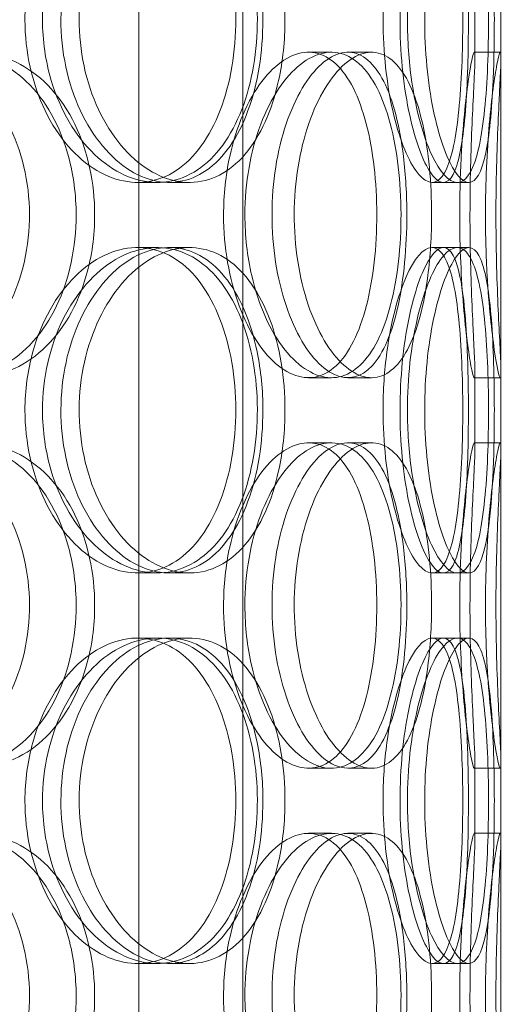
# Model space of a CAD drawing. Units: millimetres. Extents: x 238913 to 301697, y 36073 to 95770.
# Drawn here: x 247986 to 248060, y 47905 to 48056 of the extents above; entities that cross this region are included whole.
import ezdxf

# ---------------------------------------------------------------- set-up
doc = ezdxf.new("R2010")
doc.units = ezdxf.units.MM
doc.linetypes.add('DASHED', pattern=[0])
doc.layers.add('Hidden (ISO)', color=1, linetype='DASHED', lineweight=18, true_color=0xff0000)

msp = doc.modelspace()

# ---------------------------------------------------------------- linework, layer by layer
at = {"layer": 'Hidden (ISO)', "ltscale": 12.282398}
msp.add_line((248059.595, 47772.067), (248059.595, 48407.067), dxfattribs=at)
at = {"layer": 'Hidden (ISO)', "ltscale": 13.168228}
for p, q in [((248003.97, 47111.067), (248003.97, 48064.183)), ((248019.97, 47111.067), (248019.97, 48064.183))]:
    msp.add_line(p, q, dxfattribs=at)
at = {"layer": 'Hidden (ISO)', "ltscale": 0.453191}
for p, q in [((248055.595, 48050.114), (248055.595, 48062.019)), ((248059.595, 48050.114), (248059.595, 48062.019)), ((248055.595, 47990.114), (248055.595, 48002.019)), ((248059.595, 47990.114), (248059.595, 48002.019)), ((248055.595, 47930.114), (248055.595, 47942.019)), ((248059.595, 47930.114), (248059.595, 47942.019))]:
    msp.add_line(p, q, dxfattribs=at)
at = {"layer": 'Hidden (ISO)', "ltscale": 0.152202}
for p, q in [((248030.034, 48051.067), (248033.553, 48051.067)), ((248036.096, 48051.067), (248039.729, 48051.067)), ((248055.487, 48051.067), (248059.485, 48051.067)), ((248006.805, 48031.067), (248003.78, 48031.067)), ((248011.771, 48031.067), (248008.654, 48031.067)), ((248052.88, 48031.067), (248049.004, 48031.067)), ((248003.78, 48021.067), (248006.805, 48021.067)), ((248008.654, 48021.067), (248011.771, 48021.067)), ((248049.004, 48021.067), (248052.88, 48021.067)), ((248033.553, 48001.067), (248030.034, 48001.067)), ((248039.729, 48001.067), (248036.096, 48001.067)), ((248059.485, 48001.067), (248055.487, 48001.067)), ((248030.034, 47991.067), (248033.553, 47991.067)), ((248036.096, 47991.067), (248039.729, 47991.067)), ((248055.487, 47991.067), (248059.485, 47991.067)), ((248006.805, 47971.067), (248003.78, 47971.067)), ((248011.771, 47971.067), (248008.654, 47971.067)), ((248052.88, 47971.067), (248049.004, 47971.067)), ((248003.78, 47961.067), (248006.805, 47961.067)), ((248008.654, 47961.067), (248011.771, 47961.067)), ((248049.004, 47961.067), (248052.88, 47961.067)), ((248033.553, 47941.067), (248030.034, 47941.067)), ((248039.729, 47941.067), (248036.096, 47941.067)), ((248059.485, 47941.067), (248055.487, 47941.067)), ((248030.034, 47931.067), (248033.553, 47931.067)), ((248036.096, 47931.067), (248039.729, 47931.067)), ((248055.487, 47931.067), (248059.485, 47931.067)), ((248006.805, 47911.067), (248003.78, 47911.067)), ((248011.771, 47911.067), (248008.654, 47911.067)), ((248052.88, 47911.067), (248049.004, 47911.067))]:
    msp.add_line(p, q, dxfattribs=at)
at = {"layer": 'Hidden (ISO)', "ltscale": 0.069278}
for p, q in [((248054.66, 48031.067), (248052.88, 48031.067)), ((248052.88, 48021.067), (248054.66, 48021.067)), ((248054.66, 47971.067), (248052.88, 47971.067)), ((248052.88, 47961.067), (248054.66, 47961.067)), ((248054.66, 47911.067), (248052.88, 47911.067))]:
    msp.add_line(p, q, dxfattribs=at)
at = {"layer": 'Hidden (ISO)', "ltscale": 5.955276}
for points in [[(247986.5, 48056.067), (247986.5, 48051.123), (247987.612, 48046.19), (247989.597, 48042.091), (247991.579, 48037.999), (247994.414, 48034.755), (247997.53, 48032.9), (248000.596, 48031.074), (248003.914, 48030.6), (248006.922, 48031.553), (248010.006, 48032.53), (248012.755, 48035.005), (248014.792, 48038.559), (248016.816, 48042.09), (248018.144, 48046.671), (248018.645, 48051.535), (248019.145, 48056.385), (248018.826, 48061.497), (248017.716, 48066.021), (248016.601, 48070.564), (248014.683, 48074.496), (248012.173, 48077.156), (248009.695, 48079.782), (248006.64, 48081.159), (248003.458, 48081.062), (248000.267, 48080.965), (247996.964, 48079.384), (247994.156, 48076.581), (247991.316, 48073.744), (247989.007, 48069.667), (247987.713, 48065.035), (247986.916, 48062.181), (247986.5, 48059.124), (247986.5, 48056.067)], [(248023.037, 48056.067), (248023.037, 48051.123), (248022.252, 48046.19), (248020.748, 48042.091), (248019.247, 48037.999), (248017.021, 48034.755), (248014.335, 48032.9), (248011.692, 48031.074), (248008.606, 48030.6), (248005.561, 48031.553), (248002.44, 48032.53), (247999.382, 48035.005), (247996.998, 48038.559), (247994.629, 48042.09), (247992.946, 48046.671), (247992.313, 48051.535), (247991.682, 48056.385), (247992.1, 48061.497), (247993.476, 48066.021), (247994.858, 48070.564), (247997.193, 48074.496), (247999.987, 48077.156), (248002.746, 48079.782), (248005.931, 48081.159), (248008.962, 48081.062), (248012.002, 48080.965), (248014.875, 48079.384), (248017.164, 48076.581), (248019.48, 48073.744), (248021.203, 48069.667), (248022.154, 48065.035), (248022.74, 48062.181), (248023.037, 48059.124), (248023.037, 48056.067)], [(248041.49, 48056.067), (248041.49, 48051.123), (248042.037, 48046.19), (248042.968, 48042.091), (248043.897, 48037.999), (248045.191, 48034.755), (248046.504, 48032.9), (248047.795, 48031.074), (248049.09, 48030.6), (248050.152, 48031.553), (248051.241, 48032.53), (248052.086, 48035.005), (248052.659, 48038.559), (248053.228, 48042.09), (248053.543, 48046.671), (248053.663, 48051.535), (248053.782, 48056.385), (248053.713, 48061.497), (248053.436, 48066.021), (248053.158, 48070.564), (248052.659, 48074.496), (248051.888, 48077.156), (248051.128, 48079.782), (248050.091, 48081.159), (248048.882, 48081.062), (248047.669, 48080.965), (248046.288, 48079.384), (248045.046, 48076.581), (248043.79, 48073.744), (248042.695, 48069.667), (248042.075, 48065.035), (248041.693, 48062.181), (248041.49, 48059.124), (248041.49, 48056.067)], [(248054.591, 48056.067), (248054.591, 48051.123), (248054.458, 48046.19), (248054.138, 48042.091), (248053.818, 48037.999), (248053.297, 48034.755), (248052.53, 48032.9), (248051.774, 48031.074), (248050.772, 48030.6), (248049.664, 48031.553), (248048.528, 48032.53), (248047.291, 48035.005), (248046.278, 48038.559), (248045.272, 48042.09), (248044.508, 48046.671), (248044.221, 48051.535), (248043.934, 48056.385), (248044.13, 48061.497), (248044.744, 48066.021), (248045.361, 48070.564), (248046.387, 48074.496), (248047.519, 48077.156), (248048.636, 48079.782), (248049.837, 48081.159), (248050.855, 48081.062), (248051.877, 48080.965), (248052.711, 48079.384), (248053.296, 48076.581), (248053.889, 48073.744), (248054.24, 48069.667), (248054.425, 48065.035), (248054.539, 48062.181), (248054.591, 48059.124), (248054.591, 48056.067)], [(247994.358, 48026.067), (247994.358, 48021.123), (247993.316, 48016.19), (247991.353, 48012.091), (247989.392, 48007.999), (247986.51, 48004.755), (247983.097, 48002.9), (247979.739, 48001.074), (247975.876, 48000.6), (247972.123, 48001.553), (247968.276, 48002.53), (247964.566, 48005.005), (247961.696, 48008.559), (247958.846, 48012.09), (247956.845, 48016.671), (247956.092, 48021.535), (247955.341, 48026.385), (247955.836, 48031.497), (247957.477, 48036.021), (247959.126, 48040.564), (247961.918, 48044.496), (247965.308, 48047.156), (247968.655, 48049.782), (247972.561, 48051.159), (247976.338, 48051.062), (247980.126, 48050.965), (247983.769, 48049.384), (247986.711, 48046.581), (247989.688, 48043.744), (247991.945, 48039.667), (247993.195, 48035.035), (247993.965, 48032.181), (247994.358, 48029.124), (247994.358, 48026.067)], [(248016.999, 48026.067), (248016.999, 48021.123), (248017.869, 48016.19), (248019.399, 48012.091), (248020.927, 48007.999), (248023.094, 48004.755), (248025.424, 48002.9), (248027.717, 48001.074), (248030.148, 48000.6), (248032.298, 48001.553), (248034.502, 48002.53), (248036.407, 48005.005), (248037.792, 48008.559), (248039.169, 48012.09), (248040.043, 48016.671), (248040.374, 48021.535), (248040.703, 48026.385), (248040.496, 48031.497), (248039.758, 48036.021), (248039.018, 48040.564), (248037.733, 48044.496), (248035.994, 48047.156), (248034.278, 48049.782), (248032.115, 48051.159), (248029.8, 48051.062), (248027.477, 48050.965), (248025.012, 48049.384), (248022.884, 48046.581), (248020.731, 48043.744), (248018.946, 48039.667), (248017.942, 48035.035), (248017.324, 48032.181), (248016.999, 48029.124), (248016.999, 48026.067)], [(248045.135, 48026.067), (248045.135, 48021.123), (248044.684, 48016.19), (248043.783, 48012.091), (248042.883, 48007.999), (248041.524, 48004.755), (248039.809, 48002.9), (248038.12, 48001.074), (248036.084, 48000.6), (248034.01, 48001.553), (248031.883, 48002.53), (248029.732, 48005.005), (248028.029, 48008.559), (248026.337, 48012.09), (248025.108, 48016.671), (248024.646, 48021.535), (248024.185, 48026.385), (248024.493, 48031.497), (248025.492, 48036.021), (248026.496, 48040.564), (248028.183, 48044.496), (248030.149, 48047.156), (248032.09, 48049.782), (248034.282, 48051.159), (248036.301, 48051.062), (248038.326, 48050.965), (248040.168, 48049.384), (248041.593, 48046.581), (248043.034, 48043.744), (248044.058, 48039.667), (248044.618, 48035.035), (248044.963, 48032.181), (248045.135, 48029.124), (248045.135, 48026.067)], [(248053.254, 48026.067), (248053.254, 48021.123), (248053.488, 48016.19), (248053.839, 48012.091), (248054.19, 48007.999), (248054.642, 48004.755), (248054.986, 48002.9), (248055.324, 48001.074), (248055.544, 48000.6), (248055.587, 48001.553), (248055.63, 48002.53), (248055.492, 48005.005), (248055.315, 48008.559), (248055.138, 48012.09), (248054.94, 48016.671), (248054.866, 48021.535), (248054.793, 48026.385), (248054.85, 48031.497), (248054.996, 48036.021), (248055.143, 48040.564), (248055.367, 48044.496), (248055.495, 48047.156), (248055.621, 48049.782), (248055.637, 48051.159), (248055.471, 48051.062), (248055.305, 48050.965), (248054.956, 48049.384), (248054.563, 48046.581), (248054.166, 48043.744), (248053.74, 48039.667), (248053.492, 48035.035), (248053.339, 48032.181), (248053.254, 48029.124), (248053.254, 48026.067)], [(247986.5, 47996.067), (247986.5, 47991.123), (247987.612, 47986.19), (247989.597, 47982.091), (247991.579, 47977.999), (247994.414, 47974.755), (247997.53, 47972.9), (248000.596, 47971.074), (248003.914, 47970.6), (248006.922, 47971.553), (248010.006, 47972.53), (248012.755, 47975.005), (248014.792, 47978.559), (248016.816, 47982.09), (248018.144, 47986.671), (248018.645, 47991.535), (248019.145, 47996.385), (248018.826, 48001.497), (248017.716, 48006.021), (248016.601, 48010.564), (248014.683, 48014.496), (248012.173, 48017.156), (248009.695, 48019.782), (248006.64, 48021.159), (248003.458, 48021.062), (248000.267, 48020.965), (247996.964, 48019.384), (247994.156, 48016.581), (247991.316, 48013.744), (247989.007, 48009.667), (247987.713, 48005.035), (247986.916, 48002.181), (247986.5, 47999.124), (247986.5, 47996.067)], [(248023.037, 47996.067), (248023.037, 47991.123), (248022.252, 47986.19), (248020.748, 47982.091), (248019.247, 47977.999), (248017.021, 47974.755), (248014.335, 47972.9), (248011.692, 47971.074), (248008.606, 47970.6), (248005.561, 47971.553), (248002.44, 47972.53), (247999.382, 47975.005), (247996.998, 47978.559), (247994.629, 47982.09), (247992.946, 47986.671), (247992.313, 47991.535), (247991.682, 47996.385), (247992.1, 48001.497), (247993.476, 48006.021), (247994.858, 48010.564), (247997.193, 48014.496), (247999.987, 48017.156), (248002.746, 48019.782), (248005.931, 48021.159), (248008.962, 48021.062), (248012.002, 48020.965), (248014.875, 48019.384), (248017.164, 48016.581), (248019.48, 48013.744), (248021.203, 48009.667), (248022.154, 48005.035), (248022.74, 48002.181), (248023.037, 47999.124), (248023.037, 47996.067)], [(248041.49, 47996.067), (248041.49, 47991.123), (248042.037, 47986.19), (248042.968, 47982.091), (248043.897, 47977.999), (248045.191, 47974.755), (248046.504, 47972.9), (248047.795, 47971.074), (248049.09, 47970.6), (248050.152, 47971.553), (248051.241, 47972.53), (248052.086, 47975.005), (248052.659, 47978.559), (248053.228, 47982.09), (248053.543, 47986.671), (248053.663, 47991.535), (248053.782, 47996.385), (248053.713, 48001.497), (248053.436, 48006.021), (248053.158, 48010.564), (248052.659, 48014.496), (248051.888, 48017.156), (248051.128, 48019.782), (248050.091, 48021.159), (248048.882, 48021.062), (248047.669, 48020.965), (248046.288, 48019.384), (248045.046, 48016.581), (248043.79, 48013.744), (248042.695, 48009.667), (248042.075, 48005.035), (248041.693, 48002.181), (248041.49, 47999.124), (248041.49, 47996.067)], [(248054.591, 47996.067), (248054.591, 47991.123), (248054.458, 47986.19), (248054.138, 47982.091), (248053.818, 47977.999), (248053.297, 47974.755), (248052.53, 47972.9), (248051.774, 47971.074), (248050.772, 47970.6), (248049.664, 47971.553), (248048.528, 47972.53), (248047.291, 47975.005), (248046.278, 47978.559), (248045.272, 47982.09), (248044.508, 47986.671), (248044.221, 47991.535), (248043.934, 47996.385), (248044.13, 48001.497), (248044.744, 48006.021), (248045.361, 48010.564), (248046.387, 48014.496), (248047.519, 48017.156), (248048.636, 48019.782), (248049.837, 48021.159), (248050.855, 48021.062), (248051.877, 48020.965), (248052.711, 48019.384), (248053.296, 48016.581), (248053.889, 48013.744), (248054.24, 48009.667), (248054.425, 48005.035), (248054.539, 48002.181), (248054.591, 47999.124), (248054.591, 47996.067)], [(247994.358, 47966.067), (247994.358, 47961.123), (247993.316, 47956.19), (247991.353, 47952.091), (247989.392, 47947.999), (247986.51, 47944.755), (247983.097, 47942.9), (247979.739, 47941.074), (247975.876, 47940.6), (247972.123, 47941.553), (247968.276, 47942.53), (247964.566, 47945.005), (247961.696, 47948.559), (247958.846, 47952.09), (247956.845, 47956.671), (247956.092, 47961.535), (247955.341, 47966.385), (247955.836, 47971.497), (247957.477, 47976.021), (247959.126, 47980.564), (247961.918, 47984.496), (247965.308, 47987.156), (247968.655, 47989.782), (247972.561, 47991.159), (247976.338, 47991.062), (247980.126, 47990.965), (247983.769, 47989.384), (247986.711, 47986.581), (247989.688, 47983.744), (247991.945, 47979.667), (247993.195, 47975.035), (247993.965, 47972.181), (247994.358, 47969.124), (247994.358, 47966.067)], [(248016.999, 47966.067), (248016.999, 47961.123), (248017.869, 47956.19), (248019.399, 47952.091), (248020.927, 47947.999), (248023.094, 47944.755), (248025.424, 47942.9), (248027.717, 47941.074), (248030.148, 47940.6), (248032.298, 47941.553), (248034.502, 47942.53), (248036.407, 47945.005), (248037.792, 47948.559), (248039.169, 47952.09), (248040.043, 47956.671), (248040.374, 47961.535), (248040.703, 47966.385), (248040.496, 47971.497), (248039.758, 47976.021), (248039.018, 47980.564), (248037.733, 47984.496), (248035.994, 47987.156), (248034.278, 47989.782), (248032.115, 47991.159), (248029.8, 47991.062), (248027.477, 47990.965), (248025.012, 47989.384), (248022.884, 47986.581), (248020.731, 47983.744), (248018.946, 47979.667), (248017.942, 47975.035), (248017.324, 47972.181), (248016.999, 47969.124), (248016.999, 47966.067)], [(248045.135, 47966.067), (248045.135, 47961.123), (248044.684, 47956.19), (248043.783, 47952.091), (248042.883, 47947.999), (248041.524, 47944.755), (248039.809, 47942.9), (248038.12, 47941.074), (248036.084, 47940.6), (248034.01, 47941.553), (248031.883, 47942.53), (248029.732, 47945.005), (248028.029, 47948.559), (248026.337, 47952.09), (248025.108, 47956.671), (248024.646, 47961.535), (248024.185, 47966.385), (248024.493, 47971.497), (248025.492, 47976.021), (248026.496, 47980.564), (248028.183, 47984.496), (248030.149, 47987.156), (248032.09, 47989.782), (248034.282, 47991.159), (248036.301, 47991.062), (248038.326, 47990.965), (248040.168, 47989.384), (248041.593, 47986.581), (248043.034, 47983.744), (248044.058, 47979.667), (248044.618, 47975.035), (248044.963, 47972.181), (248045.135, 47969.124), (248045.135, 47966.067)], [(248053.254, 47966.067), (248053.254, 47961.123), (248053.488, 47956.19), (248053.839, 47952.091), (248054.19, 47947.999), (248054.642, 47944.755), (248054.986, 47942.9), (248055.324, 47941.074), (248055.544, 47940.6), (248055.587, 47941.553), (248055.63, 47942.53), (248055.492, 47945.005), (248055.315, 47948.559), (248055.138, 47952.09), (248054.94, 47956.671), (248054.866, 47961.535), (248054.793, 47966.385), (248054.85, 47971.497), (248054.996, 47976.021), (248055.143, 47980.564), (248055.367, 47984.496), (248055.495, 47987.156), (248055.621, 47989.782), (248055.637, 47991.159), (248055.471, 47991.062), (248055.305, 47990.965), (248054.956, 47989.384), (248054.563, 47986.581), (248054.166, 47983.744), (248053.74, 47979.667), (248053.492, 47975.035), (248053.339, 47972.181), (248053.254, 47969.124), (248053.254, 47966.067)], [(247986.5, 47936.067), (247986.5, 47931.123), (247987.612, 47926.19), (247989.597, 47922.091), (247991.579, 47917.999), (247994.414, 47914.755), (247997.53, 47912.9), (248000.596, 47911.074), (248003.914, 47910.6), (248006.922, 47911.553), (248010.006, 47912.53), (248012.755, 47915.005), (248014.792, 47918.559), (248016.816, 47922.09), (248018.144, 47926.671), (248018.645, 47931.535), (248019.145, 47936.385), (248018.826, 47941.497), (248017.716, 47946.021), (248016.601, 47950.564), (248014.683, 47954.496), (248012.173, 47957.156), (248009.695, 47959.782), (248006.64, 47961.159), (248003.458, 47961.062), (248000.267, 47960.965), (247996.964, 47959.384), (247994.156, 47956.581), (247991.316, 47953.744), (247989.007, 47949.667), (247987.713, 47945.035), (247986.916, 47942.181), (247986.5, 47939.124), (247986.5, 47936.067)], [(248023.037, 47936.067), (248023.037, 47931.123), (248022.252, 47926.19), (248020.748, 47922.091), (248019.247, 47917.999), (248017.021, 47914.755), (248014.335, 47912.9), (248011.692, 47911.074), (248008.606, 47910.6), (248005.561, 47911.553), (248002.44, 47912.53), (247999.382, 47915.005), (247996.998, 47918.559), (247994.629, 47922.09), (247992.946, 47926.671), (247992.313, 47931.535), (247991.682, 47936.385), (247992.1, 47941.497), (247993.476, 47946.021), (247994.858, 47950.564), (247997.193, 47954.496), (247999.987, 47957.156), (248002.746, 47959.782), (248005.931, 47961.159), (248008.962, 47961.062), (248012.002, 47960.965), (248014.875, 47959.384), (248017.164, 47956.581), (248019.48, 47953.744), (248021.203, 47949.667), (248022.154, 47945.035), (248022.74, 47942.181), (248023.037, 47939.124), (248023.037, 47936.067)], [(248041.49, 47936.067), (248041.49, 47931.123), (248042.037, 47926.19), (248042.968, 47922.091), (248043.897, 47917.999), (248045.191, 47914.755), (248046.504, 47912.9), (248047.795, 47911.074), (248049.09, 47910.6), (248050.152, 47911.553), (248051.241, 47912.53), (248052.086, 47915.005), (248052.659, 47918.559), (248053.228, 47922.09), (248053.543, 47926.671), (248053.663, 47931.535), (248053.782, 47936.385), (248053.713, 47941.497), (248053.436, 47946.021), (248053.158, 47950.564), (248052.659, 47954.496), (248051.888, 47957.156), (248051.128, 47959.782), (248050.091, 47961.159), (248048.882, 47961.062), (248047.669, 47960.965), (248046.288, 47959.384), (248045.046, 47956.581), (248043.79, 47953.744), (248042.695, 47949.667), (248042.075, 47945.035), (248041.693, 47942.181), (248041.49, 47939.124), (248041.49, 47936.067)], [(248054.591, 47936.067), (248054.591, 47931.123), (248054.458, 47926.19), (248054.138, 47922.091), (248053.818, 47917.999), (248053.297, 47914.755), (248052.53, 47912.9), (248051.774, 47911.074), (248050.772, 47910.6), (248049.664, 47911.553), (248048.528, 47912.53), (248047.291, 47915.005), (248046.278, 47918.559), (248045.272, 47922.09), (248044.508, 47926.671), (248044.221, 47931.535), (248043.934, 47936.385), (248044.13, 47941.497), (248044.744, 47946.021), (248045.361, 47950.564), (248046.387, 47954.496), (248047.519, 47957.156), (248048.636, 47959.782), (248049.837, 47961.159), (248050.855, 47961.062), (248051.877, 47960.965), (248052.711, 47959.384), (248053.296, 47956.581), (248053.889, 47953.744), (248054.24, 47949.667), (248054.425, 47945.035), (248054.539, 47942.181), (248054.591, 47939.124), (248054.591, 47936.067)], [(247994.358, 47906.067), (247994.358, 47901.123), (247993.316, 47896.19), (247991.353, 47892.091), (247989.392, 47887.999), (247986.51, 47884.755), (247983.097, 47882.9), (247979.739, 47881.074), (247975.876, 47880.6), (247972.123, 47881.553), (247968.276, 47882.53), (247964.566, 47885.005), (247961.696, 47888.559), (247958.846, 47892.09), (247956.845, 47896.671), (247956.092, 47901.535), (247955.341, 47906.385), (247955.836, 47911.497), (247957.477, 47916.021), (247959.126, 47920.564), (247961.918, 47924.496), (247965.308, 47927.156), (247968.655, 47929.782), (247972.561, 47931.159), (247976.338, 47931.062), (247980.126, 47930.965), (247983.769, 47929.384), (247986.711, 47926.581), (247989.688, 47923.744), (247991.945, 47919.667), (247993.195, 47915.035), (247993.965, 47912.181), (247994.358, 47909.124), (247994.358, 47906.067)], [(248016.999, 47906.067), (248016.999, 47901.123), (248017.869, 47896.19), (248019.399, 47892.091), (248020.927, 47887.999), (248023.094, 47884.755), (248025.424, 47882.9), (248027.717, 47881.074), (248030.148, 47880.6), (248032.298, 47881.553), (248034.502, 47882.53), (248036.407, 47885.005), (248037.792, 47888.559), (248039.169, 47892.09), (248040.043, 47896.671), (248040.374, 47901.535), (248040.703, 47906.385), (248040.496, 47911.497), (248039.758, 47916.021), (248039.018, 47920.564), (248037.733, 47924.496), (248035.994, 47927.156), (248034.278, 47929.782), (248032.115, 47931.159), (248029.8, 47931.062), (248027.477, 47930.965), (248025.012, 47929.384), (248022.884, 47926.581), (248020.731, 47923.744), (248018.946, 47919.667), (248017.942, 47915.035), (248017.324, 47912.181), (248016.999, 47909.124), (248016.999, 47906.067)], [(248045.135, 47906.067), (248045.135, 47901.123), (248044.684, 47896.19), (248043.783, 47892.091), (248042.883, 47887.999), (248041.524, 47884.755), (248039.809, 47882.9), (248038.12, 47881.074), (248036.084, 47880.6), (248034.01, 47881.553), (248031.883, 47882.53), (248029.732, 47885.005), (248028.029, 47888.559), (248026.337, 47892.09), (248025.108, 47896.671), (248024.646, 47901.535), (248024.185, 47906.385), (248024.493, 47911.497), (248025.492, 47916.021), (248026.496, 47920.564), (248028.183, 47924.496), (248030.149, 47927.156), (248032.09, 47929.782), (248034.282, 47931.159), (248036.301, 47931.062), (248038.326, 47930.965), (248040.168, 47929.384), (248041.593, 47926.581), (248043.034, 47923.744), (248044.058, 47919.667), (248044.618, 47915.035), (248044.963, 47912.181), (248045.135, 47909.124), (248045.135, 47906.067)], [(248053.254, 47906.067), (248053.254, 47901.123), (248053.488, 47896.19), (248053.839, 47892.091), (248054.19, 47887.999), (248054.642, 47884.755), (248054.986, 47882.9), (248055.324, 47881.074), (248055.544, 47880.6), (248055.587, 47881.553), (248055.63, 47882.53), (248055.492, 47885.005), (248055.315, 47888.559), (248055.138, 47892.09), (248054.94, 47896.671), (248054.866, 47901.535), (248054.793, 47906.385), (248054.85, 47911.497), (248054.996, 47916.021), (248055.143, 47920.564), (248055.367, 47924.496), (248055.495, 47927.156), (248055.621, 47929.782), (248055.637, 47931.159), (248055.471, 47931.062), (248055.305, 47930.965), (248054.956, 47929.384), (248054.563, 47926.581), (248054.166, 47923.744), (248053.74, 47919.667), (248053.492, 47915.035), (248053.339, 47912.181), (248053.254, 47909.124), (248053.254, 47906.067)]]:
    msp.add_open_spline(points, degree=3, knots=[-3.1415927, -3.1415927, -3.1415927, -3.1415927, -2.548374, -2.548374, -2.548374, -1.9561004, -1.9561004, -1.9561004, -1.3732976, -1.3732976, -1.3732976, -0.7758255, -0.7758255, -0.7758255, -0.1822804, -0.1822804, -0.1822804, 0.4095268, 0.4095268, 0.4095268, 1.0038748, 1.0038748, 1.0038748, 1.5906187, 1.5906187, 1.5906187, 2.1792118, 2.1792118, 2.1792118, 2.7746968, 2.7746968, 2.7746968, 3.1415927, 3.1415927, 3.1415927, 3.1415927], dxfattribs=at)
at = {"layer": 'Hidden (ISO)', "ltscale": 6.011123}
for points in [[(247989.199, 48056.067), (247989.199, 48060.99), (247990.323, 48065.904), (247992.33, 48069.993), (247994.34, 48074.085), (247997.216, 48077.334), (248000.382, 48079.202), (248003.5, 48081.041), (248006.878, 48081.533), (248009.945, 48080.599), (248013.083, 48079.644), (248015.886, 48077.195), (248017.969, 48073.668), (248020.035, 48070.17), (248021.399, 48065.625), (248021.929, 48060.788), (248022.457, 48055.967), (248022.16, 48050.875), (248021.062, 48046.352), (248019.957, 48041.799), (248018.036, 48037.842), (248015.508, 48035.139), (248013.008, 48032.466), (248009.914, 48031.03), (248006.68, 48031.067), (248003.438, 48031.105), (248000.069, 48032.621), (247997.191, 48035.368), (247994.285, 48038.142), (247991.901, 48042.159), (247990.537, 48046.748), (247989.659, 48049.702), (247989.199, 48052.884), (247989.199, 48056.067)], [(248026.424, 48056.067), (248026.424, 48060.99), (248025.631, 48065.904), (248024.111, 48069.993), (248022.589, 48074.085), (248020.333, 48077.334), (248017.606, 48079.202), (248014.92, 48081.041), (248011.781, 48081.533), (248008.681, 48080.599), (248005.508, 48079.644), (248002.394, 48077.195), (247999.959, 48073.668), (247997.544, 48070.17), (247995.817, 48065.625), (247995.148, 48060.788), (247994.481, 48055.967), (247994.871, 48050.875), (247996.233, 48046.352), (247997.605, 48041.799), (247999.948, 48037.842), (248002.77, 48035.139), (248005.562, 48032.466), (248008.799, 48031.03), (248011.891, 48031.067), (248014.99, 48031.105), (248017.93, 48032.621), (248020.285, 48035.368), (248022.662, 48038.142), (248024.445, 48042.159), (248025.449, 48046.748), (248026.096, 48049.702), (248026.424, 48052.884), (248026.424, 48056.067)], [(248045.225, 48056.067), (248045.225, 48060.99), (248045.778, 48065.904), (248046.719, 48069.993), (248047.661, 48074.085), (248048.975, 48077.334), (248050.309, 48079.202), (248051.624, 48081.041), (248052.944, 48081.533), (248054.028, 48080.599), (248055.138, 48079.644), (248056.001, 48077.195), (248056.588, 48073.668), (248057.17, 48070.17), (248057.495, 48065.625), (248057.621, 48060.788), (248057.748, 48055.967), (248057.683, 48050.875), (248057.41, 48046.352), (248057.135, 48041.799), (248056.638, 48037.842), (248055.865, 48035.139), (248055.101, 48032.466), (248054.057, 48031.03), (248052.832, 48031.067), (248051.605, 48031.105), (248050.202, 48032.621), (248048.932, 48035.368), (248047.65, 48038.142), (248046.522, 48042.159), (248045.87, 48046.748), (248045.45, 48049.702), (248045.225, 48052.884), (248045.225, 48056.067)], [(248058.572, 48056.067), (248058.572, 48060.99), (248058.438, 48065.904), (248058.115, 48069.993), (248057.791, 48074.085), (248057.263, 48077.334), (248056.485, 48079.202), (248055.719, 48081.041), (248054.702, 48081.533), (248053.575, 48080.599), (248052.422, 48079.644), (248051.164, 48077.195), (248050.13, 48073.668), (248049.106, 48070.17), (248048.322, 48065.625), (248048.018, 48060.788), (248047.716, 48055.967), (248047.898, 48050.875), (248048.507, 48046.352), (248049.12, 48041.799), (248050.152, 48037.842), (248051.298, 48035.139), (248052.431, 48032.466), (248053.657, 48031.03), (248054.701, 48031.067), (248055.747, 48031.105), (248056.607, 48032.621), (248057.213, 48035.368), (248057.825, 48038.142), (248058.192, 48042.159), (248058.388, 48046.748), (248058.515, 48049.702), (248058.572, 48052.884), (248058.572, 48056.067)], [(247945.926, 48026.067), (247945.926, 48030.99), (247947.262, 48035.904), (247949.674, 48039.993), (247952.088, 48044.085), (247955.564, 48047.334), (247959.449, 48049.202), (247963.276, 48051.041), (247967.478, 48051.533), (247971.355, 48050.599), (247975.323, 48049.644), (247978.936, 48047.195), (247981.651, 48043.668), (247984.343, 48040.17), (247986.154, 48035.625), (247986.857, 48030.788), (247987.558, 48025.967), (247987.159, 48020.875), (247985.709, 48016.352), (247984.249, 48011.799), (247981.721, 48007.842), (247978.46, 48005.139), (247975.234, 48002.466), (247971.295, 48001.03), (247967.25, 48001.067), (247963.195, 48001.105), (247959.052, 48002.621), (247955.55, 48005.368), (247952.015, 48008.142), (247949.156, 48012.159), (247947.525, 48016.748), (247946.474, 48019.702), (247945.926, 48022.884), (247945.926, 48026.067)], [(247997.205, 48026.067), (247997.205, 48030.99), (247996.153, 48035.904), (247994.168, 48039.993), (247992.181, 48044.085), (247989.257, 48047.334), (247985.792, 48049.202), (247982.38, 48051.041), (247978.45, 48051.533), (247974.628, 48050.599), (247970.715, 48049.644), (247966.937, 48047.195), (247964.006, 48043.668), (247961.099, 48040.17), (247959.046, 48035.625), (247958.25, 48030.788), (247957.456, 48025.967), (247957.918, 48020.875), (247959.543, 48016.352), (247961.179, 48011.799), (247963.981, 48007.842), (247967.402, 48005.139), (247970.786, 48002.466), (247974.754, 48001.03), (247978.605, 48001.067), (247982.465, 48001.105), (247986.191, 48002.621), (247989.214, 48005.368), (247992.267, 48008.142), (247994.602, 48012.159), (247995.921, 48016.748), (247996.771, 48019.702), (247997.205, 48022.884), (247997.205, 48026.067)], [(248020.273, 48026.067), (248020.273, 48030.99), (248021.151, 48035.904), (248022.699, 48039.993), (248024.248, 48044.085), (248026.448, 48047.334), (248028.815, 48049.202), (248031.148, 48051.041), (248033.623, 48051.533), (248035.816, 48050.599), (248038.06, 48049.644), (248040.003, 48047.195), (248041.42, 48043.668), (248042.825, 48040.17), (248043.724, 48035.625), (248044.074, 48030.788), (248044.422, 48025.967), (248044.229, 48020.875), (248043.5, 48016.352), (248042.766, 48011.799), (248041.48, 48007.842), (248039.731, 48005.139), (248038.002, 48002.466), (248035.813, 48001.03), (248033.461, 48001.067), (248031.104, 48001.105), (248028.593, 48002.621), (248026.413, 48005.368), (248024.212, 48008.142), (248022.37, 48012.159), (248021.313, 48016.748), (248020.632, 48019.702), (248020.273, 48022.884), (248020.273, 48026.067)], [(248048.939, 48026.067), (248048.939, 48030.99), (248048.482, 48035.904), (248047.571, 48039.993), (248046.66, 48044.085), (248045.283, 48047.334), (248043.542, 48049.202), (248041.827, 48051.041), (248039.756, 48051.533), (248037.645, 48050.599), (248035.484, 48049.644), (248033.295, 48047.195), (248031.556, 48043.668), (248029.831, 48040.17), (248028.57, 48035.625), (248028.082, 48030.788), (248027.595, 48025.967), (248027.883, 48020.875), (248028.872, 48016.352), (248029.869, 48011.799), (248031.563, 48007.842), (248033.55, 48005.139), (248035.515, 48002.466), (248037.747, 48001.03), (248039.809, 48001.067), (248041.876, 48001.105), (248043.764, 48002.621), (248045.232, 48005.368), (248046.714, 48008.142), (248047.775, 48012.159), (248048.367, 48016.748), (248048.748, 48019.702), (248048.939, 48022.884), (248048.939, 48026.067)], [(248057.21, 48026.067), (248057.21, 48030.99), (248057.446, 48035.904), (248057.802, 48039.993), (248058.158, 48044.085), (248058.618, 48047.334), (248058.968, 48049.202), (248059.313, 48051.041), (248059.54, 48051.533), (248059.586, 48050.599), (248059.632, 48049.644), (248059.494, 48047.195), (248059.314, 48043.668), (248059.136, 48040.17), (248058.933, 48035.625), (248058.856, 48030.788), (248058.778, 48025.967), (248058.831, 48020.875), (248058.977, 48016.352), (248059.123, 48011.799), (248059.352, 48007.842), (248059.485, 48005.139), (248059.617, 48002.466), (248059.641, 48001.03), (248059.479, 48001.067), (248059.317, 48001.105), (248058.969, 48002.621), (248058.57, 48005.368), (248058.168, 48008.142), (248057.732, 48012.159), (248057.472, 48016.748), (248057.304, 48019.702), (248057.21, 48022.884), (248057.21, 48026.067)], [(247989.199, 47996.067), (247989.199, 48000.99), (247990.323, 48005.904), (247992.33, 48009.993), (247994.34, 48014.085), (247997.216, 48017.334), (248000.382, 48019.202), (248003.5, 48021.041), (248006.878, 48021.533), (248009.945, 48020.599), (248013.083, 48019.644), (248015.886, 48017.195), (248017.969, 48013.668), (248020.035, 48010.17), (248021.399, 48005.625), (248021.929, 48000.788), (248022.457, 47995.967), (248022.16, 47990.875), (248021.062, 47986.352), (248019.957, 47981.799), (248018.036, 47977.842), (248015.508, 47975.139), (248013.008, 47972.466), (248009.914, 47971.03), (248006.68, 47971.067), (248003.438, 47971.105), (248000.069, 47972.621), (247997.191, 47975.368), (247994.285, 47978.142), (247991.901, 47982.159), (247990.537, 47986.748), (247989.659, 47989.702), (247989.199, 47992.884), (247989.199, 47996.067)], [(248026.424, 47996.067), (248026.424, 48000.99), (248025.631, 48005.904), (248024.111, 48009.993), (248022.589, 48014.085), (248020.333, 48017.334), (248017.606, 48019.202), (248014.92, 48021.041), (248011.781, 48021.533), (248008.681, 48020.599), (248005.508, 48019.644), (248002.394, 48017.195), (247999.959, 48013.668), (247997.544, 48010.17), (247995.817, 48005.625), (247995.148, 48000.788), (247994.481, 47995.967), (247994.871, 47990.875), (247996.233, 47986.352), (247997.605, 47981.799), (247999.948, 47977.842), (248002.77, 47975.139), (248005.562, 47972.466), (248008.799, 47971.03), (248011.891, 47971.067), (248014.99, 47971.105), (248017.93, 47972.621), (248020.285, 47975.368), (248022.662, 47978.142), (248024.445, 47982.159), (248025.449, 47986.748), (248026.096, 47989.702), (248026.424, 47992.884), (248026.424, 47996.067)], [(248045.225, 47996.067), (248045.225, 48000.99), (248045.778, 48005.904), (248046.719, 48009.993), (248047.661, 48014.085), (248048.975, 48017.334), (248050.309, 48019.202), (248051.624, 48021.041), (248052.944, 48021.533), (248054.028, 48020.599), (248055.138, 48019.644), (248056.001, 48017.195), (248056.588, 48013.668), (248057.17, 48010.17), (248057.495, 48005.625), (248057.621, 48000.788), (248057.748, 47995.967), (248057.683, 47990.875), (248057.41, 47986.352), (248057.135, 47981.799), (248056.638, 47977.842), (248055.865, 47975.139), (248055.101, 47972.466), (248054.057, 47971.03), (248052.832, 47971.067), (248051.605, 47971.105), (248050.202, 47972.621), (248048.932, 47975.368), (248047.65, 47978.142), (248046.522, 47982.159), (248045.87, 47986.748), (248045.45, 47989.702), (248045.225, 47992.884), (248045.225, 47996.067)], [(248058.572, 47996.067), (248058.572, 48000.99), (248058.438, 48005.904), (248058.115, 48009.993), (248057.791, 48014.085), (248057.263, 48017.334), (248056.485, 48019.202), (248055.719, 48021.041), (248054.702, 48021.533), (248053.575, 48020.599), (248052.422, 48019.644), (248051.164, 48017.195), (248050.13, 48013.668), (248049.106, 48010.17), (248048.322, 48005.625), (248048.018, 48000.788), (248047.716, 47995.967), (248047.898, 47990.875), (248048.507, 47986.352), (248049.12, 47981.799), (248050.152, 47977.842), (248051.298, 47975.139), (248052.431, 47972.466), (248053.657, 47971.03), (248054.701, 47971.067), (248055.747, 47971.105), (248056.607, 47972.621), (248057.213, 47975.368), (248057.825, 47978.142), (248058.192, 47982.159), (248058.388, 47986.748), (248058.515, 47989.702), (248058.572, 47992.884), (248058.572, 47996.067)], [(247945.926, 47966.067), (247945.926, 47970.99), (247947.262, 47975.904), (247949.674, 47979.993), (247952.088, 47984.085), (247955.564, 47987.334), (247959.449, 47989.202), (247963.276, 47991.041), (247967.478, 47991.533), (247971.355, 47990.599), (247975.323, 47989.644), (247978.936, 47987.195), (247981.651, 47983.668), (247984.343, 47980.17), (247986.154, 47975.625), (247986.857, 47970.788), (247987.558, 47965.967), (247987.159, 47960.875), (247985.709, 47956.352), (247984.249, 47951.799), (247981.721, 47947.842), (247978.46, 47945.139), (247975.234, 47942.466), (247971.295, 47941.03), (247967.25, 47941.067), (247963.195, 47941.105), (247959.052, 47942.621), (247955.55, 47945.368), (247952.015, 47948.142), (247949.156, 47952.159), (247947.525, 47956.748), (247946.474, 47959.702), (247945.926, 47962.884), (247945.926, 47966.067)], [(247997.205, 47966.067), (247997.205, 47970.99), (247996.153, 47975.904), (247994.168, 47979.993), (247992.181, 47984.085), (247989.257, 47987.334), (247985.792, 47989.202), (247982.38, 47991.041), (247978.45, 47991.533), (247974.628, 47990.599), (247970.715, 47989.644), (247966.937, 47987.195), (247964.006, 47983.668), (247961.099, 47980.17), (247959.046, 47975.625), (247958.25, 47970.788), (247957.456, 47965.967), (247957.918, 47960.875), (247959.543, 47956.352), (247961.179, 47951.799), (247963.981, 47947.842), (247967.402, 47945.139), (247970.786, 47942.466), (247974.754, 47941.03), (247978.605, 47941.067), (247982.465, 47941.105), (247986.191, 47942.621), (247989.214, 47945.368), (247992.267, 47948.142), (247994.602, 47952.159), (247995.921, 47956.748), (247996.771, 47959.702), (247997.205, 47962.884), (247997.205, 47966.067)], [(248020.273, 47966.067), (248020.273, 47970.99), (248021.151, 47975.904), (248022.699, 47979.993), (248024.248, 47984.085), (248026.448, 47987.334), (248028.815, 47989.202), (248031.148, 47991.041), (248033.623, 47991.533), (248035.816, 47990.599), (248038.06, 47989.644), (248040.003, 47987.195), (248041.42, 47983.668), (248042.825, 47980.17), (248043.724, 47975.625), (248044.074, 47970.788), (248044.422, 47965.967), (248044.229, 47960.875), (248043.5, 47956.352), (248042.766, 47951.799), (248041.48, 47947.842), (248039.731, 47945.139), (248038.002, 47942.466), (248035.813, 47941.03), (248033.461, 47941.067), (248031.104, 47941.105), (248028.593, 47942.621), (248026.413, 47945.368), (248024.212, 47948.142), (248022.37, 47952.159), (248021.313, 47956.748), (248020.632, 47959.702), (248020.273, 47962.884), (248020.273, 47966.067)], [(248048.939, 47966.067), (248048.939, 47970.99), (248048.482, 47975.904), (248047.571, 47979.993), (248046.66, 47984.085), (248045.283, 47987.334), (248043.542, 47989.202), (248041.827, 47991.041), (248039.756, 47991.533), (248037.645, 47990.599), (248035.484, 47989.644), (248033.295, 47987.195), (248031.556, 47983.668), (248029.831, 47980.17), (248028.57, 47975.625), (248028.082, 47970.788), (248027.595, 47965.967), (248027.883, 47960.875), (248028.872, 47956.352), (248029.869, 47951.799), (248031.563, 47947.842), (248033.55, 47945.139), (248035.515, 47942.466), (248037.747, 47941.03), (248039.809, 47941.067), (248041.876, 47941.105), (248043.764, 47942.621), (248045.232, 47945.368), (248046.714, 47948.142), (248047.775, 47952.159), (248048.367, 47956.748), (248048.748, 47959.702), (248048.939, 47962.884), (248048.939, 47966.067)], [(248057.21, 47966.067), (248057.21, 47970.99), (248057.446, 47975.904), (248057.802, 47979.993), (248058.158, 47984.085), (248058.618, 47987.334), (248058.968, 47989.202), (248059.313, 47991.041), (248059.54, 47991.533), (248059.586, 47990.599), (248059.632, 47989.644), (248059.494, 47987.195), (248059.314, 47983.668), (248059.136, 47980.17), (248058.933, 47975.625), (248058.856, 47970.788), (248058.778, 47965.967), (248058.831, 47960.875), (248058.977, 47956.352), (248059.123, 47951.799), (248059.352, 47947.842), (248059.485, 47945.139), (248059.617, 47942.466), (248059.641, 47941.03), (248059.479, 47941.067), (248059.317, 47941.105), (248058.969, 47942.621), (248058.57, 47945.368), (248058.168, 47948.142), (248057.732, 47952.159), (248057.472, 47956.748), (248057.304, 47959.702), (248057.21, 47962.884), (248057.21, 47966.067)], [(247989.199, 47936.067), (247989.199, 47940.99), (247990.323, 47945.904), (247992.33, 47949.993), (247994.34, 47954.085), (247997.216, 47957.334), (248000.382, 47959.202), (248003.5, 47961.041), (248006.878, 47961.533), (248009.945, 47960.599), (248013.083, 47959.644), (248015.886, 47957.195), (248017.969, 47953.668), (248020.035, 47950.17), (248021.399, 47945.625), (248021.929, 47940.788), (248022.457, 47935.967), (248022.16, 47930.875), (248021.062, 47926.352), (248019.957, 47921.799), (248018.036, 47917.842), (248015.508, 47915.139), (248013.008, 47912.466), (248009.914, 47911.03), (248006.68, 47911.067), (248003.438, 47911.105), (248000.069, 47912.621), (247997.191, 47915.368), (247994.285, 47918.142), (247991.901, 47922.159), (247990.537, 47926.748), (247989.659, 47929.702), (247989.199, 47932.884), (247989.199, 47936.067)], [(248026.424, 47936.067), (248026.424, 47940.99), (248025.631, 47945.904), (248024.111, 47949.993), (248022.589, 47954.085), (248020.333, 47957.334), (248017.606, 47959.202), (248014.92, 47961.041), (248011.781, 47961.533), (248008.681, 47960.599), (248005.508, 47959.644), (248002.394, 47957.195), (247999.959, 47953.668), (247997.544, 47950.17), (247995.817, 47945.625), (247995.148, 47940.788), (247994.481, 47935.967), (247994.871, 47930.875), (247996.233, 47926.352), (247997.605, 47921.799), (247999.948, 47917.842), (248002.77, 47915.139), (248005.562, 47912.466), (248008.799, 47911.03), (248011.891, 47911.067), (248014.99, 47911.105), (248017.93, 47912.621), (248020.285, 47915.368), (248022.662, 47918.142), (248024.445, 47922.159), (248025.449, 47926.748), (248026.096, 47929.702), (248026.424, 47932.884), (248026.424, 47936.067)], [(248045.225, 47936.067), (248045.225, 47940.99), (248045.778, 47945.904), (248046.719, 47949.993), (248047.661, 47954.085), (248048.975, 47957.334), (248050.309, 47959.202), (248051.624, 47961.041), (248052.944, 47961.533), (248054.028, 47960.599), (248055.138, 47959.644), (248056.001, 47957.195), (248056.588, 47953.668), (248057.17, 47950.17), (248057.495, 47945.625), (248057.621, 47940.788), (248057.748, 47935.967), (248057.683, 47930.875), (248057.41, 47926.352), (248057.135, 47921.799), (248056.638, 47917.842), (248055.865, 47915.139), (248055.101, 47912.466), (248054.057, 47911.03), (248052.832, 47911.067), (248051.605, 47911.105), (248050.202, 47912.621), (248048.932, 47915.368), (248047.65, 47918.142), (248046.522, 47922.159), (248045.87, 47926.748), (248045.45, 47929.702), (248045.225, 47932.884), (248045.225, 47936.067)], [(248058.572, 47936.067), (248058.572, 47940.99), (248058.438, 47945.904), (248058.115, 47949.993), (248057.791, 47954.085), (248057.263, 47957.334), (248056.485, 47959.202), (248055.719, 47961.041), (248054.702, 47961.533), (248053.575, 47960.599), (248052.422, 47959.644), (248051.164, 47957.195), (248050.13, 47953.668), (248049.106, 47950.17), (248048.322, 47945.625), (248048.018, 47940.788), (248047.716, 47935.967), (248047.898, 47930.875), (248048.507, 47926.352), (248049.12, 47921.799), (248050.152, 47917.842), (248051.298, 47915.139), (248052.431, 47912.466), (248053.657, 47911.03), (248054.701, 47911.067), (248055.747, 47911.105), (248056.607, 47912.621), (248057.213, 47915.368), (248057.825, 47918.142), (248058.192, 47922.159), (248058.388, 47926.748), (248058.515, 47929.702), (248058.572, 47932.884), (248058.572, 47936.067)], [(247945.926, 47906.067), (247945.926, 47910.99), (247947.262, 47915.904), (247949.674, 47919.993), (247952.088, 47924.085), (247955.564, 47927.334), (247959.449, 47929.202), (247963.276, 47931.041), (247967.478, 47931.533), (247971.355, 47930.599), (247975.323, 47929.644), (247978.936, 47927.195), (247981.651, 47923.668), (247984.343, 47920.17), (247986.154, 47915.625), (247986.857, 47910.788), (247987.558, 47905.967), (247987.159, 47900.875), (247985.709, 47896.352), (247984.249, 47891.799), (247981.721, 47887.842), (247978.46, 47885.139), (247975.234, 47882.466), (247971.295, 47881.03), (247967.25, 47881.067), (247963.195, 47881.105), (247959.052, 47882.621), (247955.55, 47885.368), (247952.015, 47888.142), (247949.156, 47892.159), (247947.525, 47896.748), (247946.474, 47899.702), (247945.926, 47902.884), (247945.926, 47906.067)], [(247997.205, 47906.067), (247997.205, 47910.99), (247996.153, 47915.904), (247994.168, 47919.993), (247992.181, 47924.085), (247989.257, 47927.334), (247985.792, 47929.202), (247982.38, 47931.041), (247978.45, 47931.533), (247974.628, 47930.599), (247970.715, 47929.644), (247966.937, 47927.195), (247964.006, 47923.668), (247961.099, 47920.17), (247959.046, 47915.625), (247958.25, 47910.788), (247957.456, 47905.967), (247957.918, 47900.875), (247959.543, 47896.352), (247961.179, 47891.799), (247963.981, 47887.842), (247967.402, 47885.139), (247970.786, 47882.466), (247974.754, 47881.03), (247978.605, 47881.067), (247982.465, 47881.105), (247986.191, 47882.621), (247989.214, 47885.368), (247992.267, 47888.142), (247994.602, 47892.159), (247995.921, 47896.748), (247996.771, 47899.702), (247997.205, 47902.884), (247997.205, 47906.067)], [(248020.273, 47906.067), (248020.273, 47910.99), (248021.151, 47915.904), (248022.699, 47919.993), (248024.248, 47924.085), (248026.448, 47927.334), (248028.815, 47929.202), (248031.148, 47931.041), (248033.623, 47931.533), (248035.816, 47930.599), (248038.06, 47929.644), (248040.003, 47927.195), (248041.42, 47923.668), (248042.825, 47920.17), (248043.724, 47915.625), (248044.074, 47910.788), (248044.422, 47905.967), (248044.229, 47900.875), (248043.5, 47896.352), (248042.766, 47891.799), (248041.48, 47887.842), (248039.731, 47885.139), (248038.002, 47882.466), (248035.813, 47881.03), (248033.461, 47881.067), (248031.104, 47881.105), (248028.593, 47882.621), (248026.413, 47885.368), (248024.212, 47888.142), (248022.37, 47892.159), (248021.313, 47896.748), (248020.632, 47899.702), (248020.273, 47902.884), (248020.273, 47906.067)], [(248048.939, 47906.067), (248048.939, 47910.99), (248048.482, 47915.904), (248047.571, 47919.993), (248046.66, 47924.085), (248045.283, 47927.334), (248043.542, 47929.202), (248041.827, 47931.041), (248039.756, 47931.533), (248037.645, 47930.599), (248035.484, 47929.644), (248033.295, 47927.195), (248031.556, 47923.668), (248029.831, 47920.17), (248028.57, 47915.625), (248028.082, 47910.788), (248027.595, 47905.967), (248027.883, 47900.875), (248028.872, 47896.352), (248029.869, 47891.799), (248031.563, 47887.842), (248033.55, 47885.139), (248035.515, 47882.466), (248037.747, 47881.03), (248039.809, 47881.067), (248041.876, 47881.105), (248043.764, 47882.621), (248045.232, 47885.368), (248046.714, 47888.142), (248047.775, 47892.159), (248048.367, 47896.748), (248048.748, 47899.702), (248048.939, 47902.884), (248048.939, 47906.067)], [(248057.21, 47906.067), (248057.21, 47910.99), (248057.446, 47915.904), (248057.802, 47919.993), (248058.158, 47924.085), (248058.618, 47927.334), (248058.968, 47929.202), (248059.313, 47931.041), (248059.54, 47931.533), (248059.586, 47930.599), (248059.632, 47929.644), (248059.494, 47927.195), (248059.314, 47923.668), (248059.136, 47920.17), (248058.933, 47915.625), (248058.856, 47910.788), (248058.778, 47905.967), (248058.831, 47900.875), (248058.977, 47896.352), (248059.123, 47891.799), (248059.352, 47887.842), (248059.485, 47885.139), (248059.617, 47882.466), (248059.641, 47881.03), (248059.479, 47881.067), (248059.317, 47881.105), (248058.969, 47882.621), (248058.57, 47885.368), (248058.168, 47888.142), (248057.732, 47892.159), (248057.472, 47896.748), (248057.304, 47899.702), (248057.21, 47902.884), (248057.21, 47906.067)]]:
    msp.add_open_spline(points, degree=3, knots=[-3.1415927, -3.1415927, -3.1415927, -3.1415927, -2.5507562, -2.5507562, -2.5507562, -1.9595003, -1.9595003, -1.9595003, -1.3771501, -1.3771501, -1.3771501, -0.781065, -0.781065, -0.781065, -0.1900123, -0.1900123, -0.1900123, 0.3991189, 0.3991189, 0.3991189, 0.991975, 0.991975, 0.991975, 1.5783836, 1.5783836, 1.5783836, 2.1661666, 2.1661666, 2.1661666, 2.7596278, 2.7596278, 2.7596278, 3.1415927, 3.1415927, 3.1415927, 3.1415927], dxfattribs=at)

doc.saveas('drawing.dxf')
